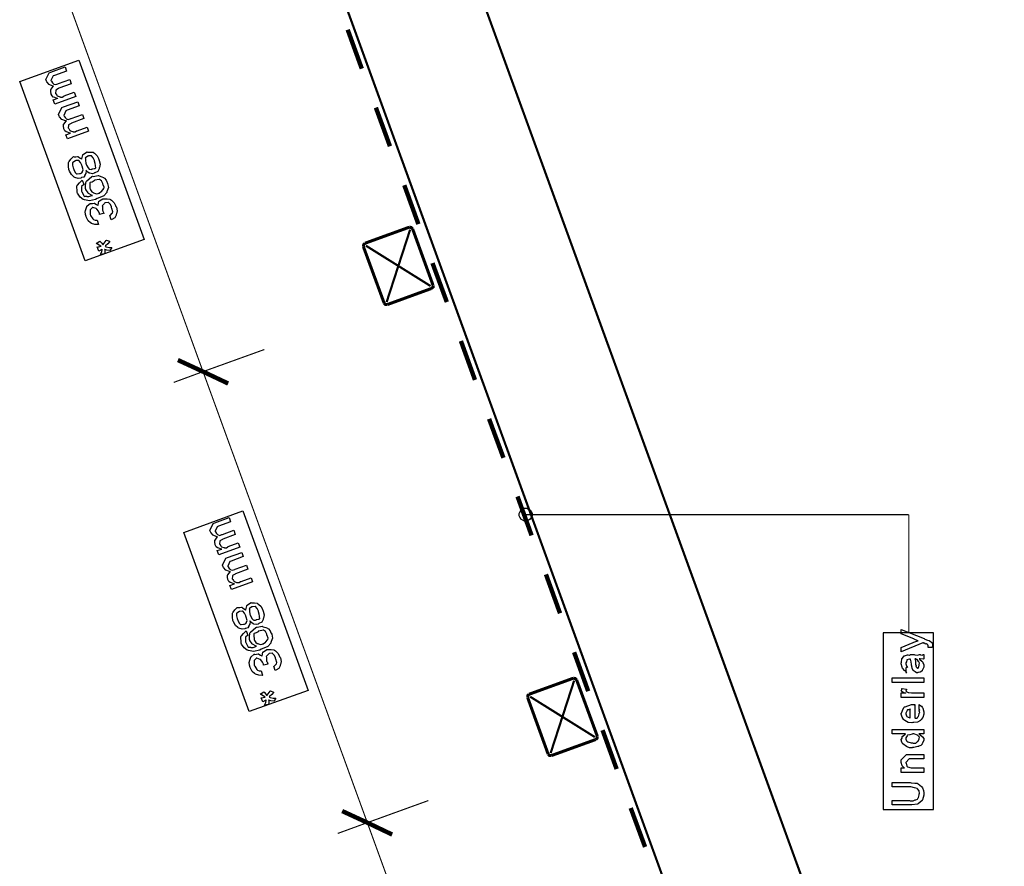
# Model space of a CAD drawing. Extents: x 0.3 to 8, y 0.3 to 11.5.
# Drawn here: x 3.5 to 6.5, y 3 to 5.5 of the extents above; entities that cross this region are included whole.
import ezdxf

# ---------------------------------------------------------------- set-up
doc = ezdxf.new("R2010")
doc.units = 0
doc.header["$MEASUREMENT"] = 0

msp = doc.modelspace()

# ---------------------------------------------------------------- linework, layer by layer
at = {"color": 0}
for points, const_width in [([(6.46167, 1.2532), (4.38169, 6.96739)], 0.006667), ([(4.31919, 5.98822), (6.09165, 1.11822)], 0.006667), ([(3.51917, 5.89822), (4.04668, 4.44906)], 0.003333), ([(4.48331, 5.48068), (4.52585, 5.36322)], 0.013333), ([(4.56832, 5.24571), (4.61086, 5.12901)], 0.013333), ([(4.65415, 5.01156), (4.69668, 4.89404)], 0.013333), ([(4.66918, 4.88488), (4.53582, 4.83653)], 0.009167), ([(4.60082, 4.65901), (4.67168, 4.87739)], 0.006667), ([(4.67917, 4.87989), (4.67499, 4.88406), (4.66918, 4.88488)], 0.009167), ([(4.74085, 4.70985), (4.67917, 4.87989)], 0.009167), ([(4.53582, 4.83653), (4.53165, 4.83236), (4.53083, 4.82568)], 0.009167), ([(4.53083, 4.82568), (4.59333, 4.65571)], 0.009167), ([(4.53832, 4.82904), (4.73331, 4.70736)], 0.006667), ([(4.73917, 4.77653), (4.78251, 4.65901)], 0.013333), ([(4.60332, 4.65153), (4.73586, 4.69987)], 0.009167), ([(4.73586, 4.69987), (4.74085, 4.70404), (4.74085, 4.70985)], 0.009167), ([(4.59333, 4.65571), (4.59751, 4.65153), (4.60332, 4.65153)], 0.009167), ([(4.825, 4.54156), (4.86747, 4.42404)], 0.013333), ([(4.04668, 4.44906), (4.23168, 4.51574)], 0.003333), ([(4.04668, 4.44906), (3.97083, 4.48406)], 0.013333), ([(4.04668, 4.44906), (3.95835, 4.41656)], 0.003333), ([(4.04668, 4.44906), (4.12253, 4.41319)], 0.013333), ([(4.04668, 4.44906), (4.5425, 3.08822)], 0.003333), ([(4.91001, 4.30653), (4.95336, 4.18901)], 0.013333), ([(4.99583, 4.07238), (5.03832, 3.95486)], 0.013333), ([(5.02085, 4.01736), (6.17667, 4.01736)], 0.003333), ([(6.17667, 4.01736), (6.17667, 3.66157)], 0.003333), ([(5.08167, 3.83735), (5.12415, 3.71989)], 0.013333), ([(5.16668, 3.60238), (5.20917, 3.48486)], 0.013333), ([(5.16419, 3.52403), (5.03083, 3.47569)], 0.009167), ([(5.09583, 3.29824), (5.16668, 3.51654)], 0.006667), ([(5.17417, 3.51904), (5.17, 3.52322), (5.16419, 3.52403)], 0.009167), ([(5.23667, 3.34907), (5.17417, 3.51904)], 0.009167), ([(5.03083, 3.47569), (5.02665, 3.47151), (5.02665, 3.4649)], 0.009167), ([(5.02665, 3.4649), (5.08835, 3.29486)], 0.009167), ([(5.03414, 3.46821), (5.22918, 3.34651)], 0.006667), ([(5.25251, 3.36735), (5.295, 3.24989)], 0.013333), ([(5.09832, 3.29069), (5.23168, 3.33903)], 0.009167), ([(5.23168, 3.33903), (5.23586, 3.34321), (5.23667, 3.34907)], 0.009167), ([(5.08835, 3.29486), (5.09251, 3.29069), (5.09832, 3.29069)], 0.009167), ([(4.5425, 3.08822), (4.72669, 3.15489)], 0.003333), ([(4.5425, 3.08822), (4.46665, 3.12321)], 0.013333), ([(5.33747, 3.13238), (5.38082, 3.01486)], 0.013333), ([(4.5425, 3.08822), (4.61747, 3.05236)], 0.013333), ([(4.5425, 3.08822), (4.45336, 3.05572)], 0.003333), ([(4.5425, 3.08822), (5.06919, 1.63986)], 0.003333)]:
    msp.add_lwpolyline(points, dxfattribs=dict(at, const_width=const_width))
at = {"color": 7}
for points in [[(3.69083, 4.78321), (3.49335, 5.32406), (3.67168, 5.38906), (3.86915, 4.84739)], [(4.18583, 3.42324), (3.98835, 3.96403), (4.16668, 4.02903), (4.36417, 3.48736)], [(6.09919, 3.12819), (6.25083, 3.12819), (6.25083, 3.66069), (6.09919, 3.66069), (6.09919, 3.12819)]]:
    msp.add_lwpolyline(points, close=True, dxfattribs=at)
at = {"color": 0}
for points in [[(3.66289, 5.27951), (3.59931, 5.25629), (3.59453, 5.26888), (3.60819, 5.27387), (3.60728, 5.27339), (3.59626, 5.27746), (3.59539, 5.278), (3.59485, 5.27767), (3.59111, 5.28071), (3.58813, 5.28668), (3.58781, 5.28776), (3.58818, 5.28831), (3.58764, 5.29346), (3.58699, 5.29937), (3.58736, 5.30035), (3.58861, 5.30083), (3.59475, 5.30963), (3.59583, 5.31033), (3.59311, 5.3106), (3.5821, 5.31511), (3.57489, 5.32324), (3.57413, 5.32531), (3.57239, 5.33008), (3.58194, 5.35092), (3.58758, 5.35286), (3.63033, 5.36849), (3.63489, 5.3559), (3.59822, 5.34267), (3.5941, 5.34115), (3.58781, 5.32726), (3.58801, 5.32661), (3.58915, 5.32519), (3.59231, 5.32058), (3.59485, 5.31793), (3.59583, 5.31749), (3.59686, 5.31629), (3.60256, 5.315), (3.60885, 5.31739), (3.61037, 5.31793), (3.64422, 5.33029), (3.649, 5.31771), (3.61124, 5.30404), (3.61021, 5.30285), (3.60272, 5.29856), (3.60233, 5.29796), (3.60267, 5.29704), (3.60153, 5.28939), (3.6019, 5.28842), (3.60278, 5.28728), (3.60517, 5.28353), (3.60635, 5.28168), (3.6069, 5.28125), (3.60788, 5.28071), (3.61433, 5.27821), (3.61514, 5.27821), (3.6165, 5.2774), (3.62203, 5.27746), (3.62658, 5.28054), (3.62794, 5.28103), (3.65811, 5.2921), (3.66289, 5.27951)], [(3.70129, 5.17449), (3.63771, 5.15126), (3.63294, 5.16385), (3.64661, 5.16883), (3.64569, 5.16835), (3.63468, 5.17242), (3.63381, 5.17296), (3.63326, 5.17264), (3.62951, 5.17567), (3.62654, 5.18164), (3.62621, 5.18272), (3.6266, 5.18326), (3.62604, 5.18842), (3.6254, 5.19433), (3.62578, 5.19532), (3.62703, 5.19581), (3.63315, 5.20458), (3.63424, 5.20529), (3.63153, 5.20557), (3.62051, 5.21007), (3.61329, 5.21821), (3.61254, 5.22026), (3.61081, 5.22504), (3.62035, 5.24588), (3.626, 5.24783), (3.66875, 5.26346), (3.67331, 5.25087), (3.63663, 5.23763), (3.6325, 5.23611), (3.62621, 5.22222), (3.62643, 5.22157), (3.62757, 5.22017), (3.63071, 5.21556), (3.63326, 5.21289), (3.63424, 5.21246), (3.63528, 5.21126), (3.64097, 5.20996), (3.64726, 5.21235), (3.64878, 5.21289), (3.68264, 5.22526), (3.6874, 5.21268), (3.64965, 5.199), (3.64861, 5.19781), (3.64113, 5.19353), (3.64075, 5.19293), (3.64107, 5.192), (3.63993, 5.18435), (3.64032, 5.18338), (3.64118, 5.18224), (3.64357, 5.1785), (3.64476, 5.17665), (3.64531, 5.17621), (3.64628, 5.17567), (3.65274, 5.17318), (3.65356, 5.17318), (3.65492, 5.17236), (3.66044, 5.17242), (3.665, 5.17551), (3.66636, 5.176), (3.69653, 5.18707), (3.70129, 5.17449)], [(3.69283, 5.05681), (3.69349, 5.05453), (3.69321, 5.04693), (3.69012, 5.04313), (3.68958, 5.04226), (3.68985, 5.04085), (3.6866, 5.03581), (3.68008, 5.03444), (3.67894, 5.03401), (3.67792, 5.03299), (3.6695, 5.03207), (3.65979, 5.03515), (3.65811, 5.03618), (3.65654, 5.03662), (3.64938, 5.04351), (3.64357, 5.05419), (3.64271, 5.05658), (3.64211, 5.05789), (3.64026, 5.06863), (3.64092, 5.08051), (3.64162, 5.08242), (3.64265, 5.08339), (3.64775, 5.0906), (3.65437, 5.09717), (3.65615, 5.09782), (3.65757, 5.09717), (3.66315, 5.09754), (3.6681, 5.09858), (3.66918, 5.09825), (3.67058, 5.09685), (3.67585, 5.09353), (3.67997, 5.09088), (3.6809, 5.08979), (3.68139, 5.09076), (3.68372, 5.10271), (3.68437, 5.10368), (3.68529, 5.10428), (3.69457, 5.11171), (3.69587, 5.11214), (3.69804, 5.11165), (3.70683, 5.11171), (3.71475, 5.11074), (3.71649, 5.10975), (3.71925, 5.10786), (3.72707, 5.10026), (3.73103, 5.09174), (3.7319, 5.08936), (3.73368, 5.08658), (3.73624, 5.07519), (3.73385, 5.06543), (3.73319, 5.06353), (3.73336, 5.06114), (3.72886, 5.05339), (3.72039, 5.04915), (3.71865, 5.04856), (3.71828, 5.04764), (3.71264, 5.04633), (3.70542, 5.04753), (3.70433, 5.0479), (3.70308, 5.0479), (3.6994, 5.05067), (3.6936, 5.05567), (3.69283, 5.05681)], [(3.67482, 5.04704), (3.67644, 5.04704), (3.68139, 5.04899), (3.68279, 5.05203), (3.68329, 5.05268), (3.68333, 5.05268), (3.68458, 5.05789), (3.68156, 5.06863), (3.68068, 5.07113), (3.68042, 5.07238), (3.67656, 5.08051), (3.67183, 5.08637), (3.67114, 5.08653), (3.67064, 5.08653), (3.66246, 5.08578), (3.66158, 5.08544), (3.66169, 5.08507), (3.65361, 5.0804), (3.65312, 5.07981), (3.65318, 5.07844), (3.65307, 5.07232), (3.65458, 5.06396), (3.65551, 5.06158), (3.65675, 5.05881), (3.6611, 5.04992), (3.66451, 5.04628), (3.66528, 5.04617), (3.66674, 5.04574), (3.67396, 5.04671), (3.67482, 5.04704)], [(3.71324, 5.06093), (3.71394, 5.06082), (3.71844, 5.06222), (3.71996, 5.06222), (3.72067, 5.06201), (3.72343, 5.06386), (3.72235, 5.0695), (3.72213, 5.0709), (3.72251, 5.07124), (3.72164, 5.07704), (3.71936, 5.08393), (3.7191, 5.08479), (3.71904, 5.0861), (3.71524, 5.09435), (3.71003, 5.10026), (3.70933, 5.10042), (3.70911, 5.10042), (3.70065, 5.09967), (3.69978, 5.09933), (3.69896, 5.09896), (3.69175, 5.09407), (3.69132, 5.09347), (3.69169, 5.09218), (3.69181, 5.08599), (3.69283, 5.07764), (3.69371, 5.07525), (3.69522, 5.07249), (3.69972, 5.06358), (3.70271, 5.05994), (3.70347, 5.05985), (3.70493, 5.05951), (3.7096, 5.05935), (3.71231, 5.0606), (3.71324, 5.06093)], [(3.68231, 5.02701), (3.68708, 5.01443), (3.68719, 5.01378), (3.68019, 5.00765), (3.67992, 5.00706), (3.67997, 5.00543), (3.67971, 4.99479), (3.68014, 4.9936), (3.6809, 4.99208), (3.6866, 4.9796), (3.68751, 4.97797), (3.68854, 4.97781), (3.69181, 4.97808), (3.69397, 4.97814), (3.69468, 4.97797), (3.69593, 4.97721), (3.70249, 4.97715), (3.7109, 4.98003), (3.71313, 4.98079), (3.71182, 4.98042), (3.70097, 4.98665), (3.7001, 4.98753), (3.70032, 4.98828), (3.69289, 4.9981), (3.69251, 4.99924), (3.6924, 5.00011), (3.69169, 5.00906), (3.69306, 5.02013), (3.69403, 5.02203), (3.69539, 5.02328), (3.71101, 5.03743), (3.71335, 5.03831), (3.71481, 5.03797), (3.72983, 5.04064), (3.73135, 5.04047), (3.73364, 5.03933), (3.74112, 5.03689), (3.74606, 5.03504), (3.74719, 5.03418), (3.74893, 5.03276), (3.75387, 5.02718), (3.75642, 5.02149), (3.75696, 5.02007), (3.75886, 5.01714), (3.76092, 5.00504), (3.75696, 4.99447), (3.75588, 4.99229), (3.75588, 4.98969), (3.74703, 4.97993), (3.73054, 4.9726), (3.72679, 4.97125), (3.72262, 4.96869), (3.70396, 4.9644), (3.68854, 4.96733), (3.686, 4.96843), (3.68492, 4.96853), (3.67629, 4.97537), (3.66788, 4.98708), (3.6669, 4.98969), (3.66663, 4.99132), (3.66619, 5.0095), (3.6669, 5.01118), (3.66799, 5.01199), (3.67347, 5.01888), (3.68042, 5.02604), (3.68231, 5.02701)], [(3.73179, 4.98753), (3.73342, 4.98774), (3.74025, 4.99306), (3.7409, 4.99382), (3.74156, 4.99392), (3.74639, 5.00011), (3.74676, 5.00054), (3.74747, 5.00082), (3.74822, 5.00526), (3.74524, 5.01253), (3.7446, 5.01443), (3.7446, 5.01676), (3.74053, 5.02501), (3.7345, 5.02869), (3.73353, 5.02875), (3.73314, 5.02875), (3.71985, 5.02647), (3.71833, 5.02593), (3.71763, 5.02442), (3.71193, 5.02106), (3.70618, 5.01942), (3.70553, 5.01878), (3.70547, 5.01774), (3.70456, 5.01161), (3.70553, 5.00271), (3.7064, 5.00032), (3.70738, 4.99804), (3.71133, 4.9916), (3.7154, 4.98904), (3.7166, 4.98839), (3.71865, 4.98757), (3.72522, 4.986), (3.73038, 4.98699), (3.73179, 4.98753)], [(3.7696, 4.90728), (3.76504, 4.92008), (3.76618, 4.92051), (3.77286, 4.92681), (3.77329, 4.92725), (3.77329, 4.92725), (3.77481, 4.93137), (3.7715, 4.94125), (3.77069, 4.94353), (3.77069, 4.94586), (3.76694, 4.95301), (3.76168, 4.95893), (3.76092, 4.95915), (3.76065, 4.95925), (3.75104, 4.95839), (3.75007, 4.95806), (3.74947, 4.95665), (3.74589, 4.95318), (3.74296, 4.95047), (3.74269, 4.94938), (3.74324, 4.94781), (3.74324, 4.93593), (3.74378, 4.93463), (3.74475, 4.93371), (3.74757, 4.92757), (3.74812, 4.92681), (3.73467, 4.92356), (3.73467, 4.92356), (3.73407, 4.92535), (3.73401, 4.92551), (3.7339, 4.92626), (3.73086, 4.93272), (3.72604, 4.93967), (3.72511, 4.94071), (3.72414, 4.94086), (3.71361, 4.94476), (3.71253, 4.94439), (3.71269, 4.94407), (3.70581, 4.93701), (3.70558, 4.93593), (3.70581, 4.9344), (3.70618, 4.9229), (3.70667, 4.9216), (3.70754, 4.91986), (3.71383, 4.91032), (3.71469, 4.90967), (3.71628, 4.90853), (3.72158, 4.90587), (3.72565, 4.90608), (3.72685, 4.90619), (3.7314, 4.89339), (3.72989, 4.89268), (3.72018, 4.89285), (3.71025, 4.89649), (3.70862, 4.89751), (3.70721, 4.89779), (3.70038, 4.90419), (3.69485, 4.91422), (3.69408, 4.91639), (3.69381, 4.91667), (3.69224, 4.92333), (3.69137, 4.93229), (3.69147, 4.93375), (3.69207, 4.93494), (3.69549, 4.94732), (3.69625, 4.94829), (3.69707, 4.94894), (3.70558, 4.95611), (3.70667, 4.95654), (3.70808, 4.95589), (3.7134, 4.95632), (3.71779, 4.95763), (3.71882, 4.95742), (3.72024, 4.95617), (3.72544, 4.9535), (3.72903, 4.95176), (3.72989, 4.9509), (3.73054, 4.95176), (3.7326, 4.963), (3.73336, 4.96371), (3.73456, 4.96392), (3.74454, 4.97032), (3.74594, 4.97086), (3.74833, 4.97043), (3.75761, 4.97054), (3.76581, 4.96935), (3.76765, 4.96826), (3.77058, 4.96631), (3.77878, 4.9585), (3.78285, 4.94982), (3.78371, 4.94743), (3.78544, 4.94504), (3.78772, 4.93468), (3.78522, 4.9254), (3.78458, 4.92356), (3.78474, 4.92117), (3.78007, 4.91319), (3.77139, 4.90815), (3.7696, 4.90728)], [(3.74942, 4.80458), (3.73597, 4.80219), (3.73749, 4.80311), (3.74128, 4.81044), (3.74215, 4.8176), (3.74226, 4.81847), (3.74107, 4.81765), (3.73254, 4.81278), (3.73206, 4.81261), (3.72729, 4.82519), (3.72815, 4.82487), (3.73781, 4.82726), (3.739, 4.82736), (3.73857, 4.82747), (3.73347, 4.831), (3.7256, 4.83544), (3.72382, 4.83604), (3.73553, 4.84278), (3.73694, 4.84115), (3.74128, 4.83632), (3.74367, 4.83322), (3.74421, 4.83236), (3.74568, 4.83306), (3.75425, 4.84446), (3.75571, 4.84603), (3.76439, 4.84233), (3.76401, 4.8406), (3.75935, 4.83453), (3.75268, 4.82844), (3.75138, 4.82671), (3.75397, 4.82563), (3.76364, 4.82374), (3.77019, 4.82379), (3.77133, 4.82368), (3.76678, 4.81543), (3.76493, 4.81478), (3.75647, 4.81554), (3.75018, 4.81771), (3.74942, 4.81782), (3.74996, 4.81581), (3.7504, 4.80957), (3.74942, 4.80567), (3.74942, 4.80458)], [(5.01999, 4.03738), (5.02346, 4.03738), (5.03403, 4.03142), (5.04, 4.02083), (5.04, 4.01736), (5.04, 4.01394), (5.03403, 4.00369), (5.02346, 3.99821), (5.01999, 3.99821), (5.01657, 3.99821), (5.00631, 4.00369), (5.00083, 4.01394), (5.00083, 4.01736), (5.00083, 4.02083), (5.00631, 4.03142), (5.01657, 4.03738), (5.01999, 4.03738)], [(4.15789, 3.91954), (4.09431, 3.89632), (4.08954, 3.9089), (4.10321, 3.9139), (4.10229, 3.91342), (4.09128, 3.91749), (4.0904, 3.91803), (4.08986, 3.91769), (4.08611, 3.92074), (4.08314, 3.92671), (4.08281, 3.92779), (4.08318, 3.92833), (4.08264, 3.93349), (4.082, 3.9394), (4.08238, 3.94038), (4.08362, 3.94086), (4.08975, 3.94965), (4.09083, 3.95036), (4.08813, 3.95063), (4.07711, 3.95514), (4.06989, 3.96326), (4.06914, 3.96533), (4.0674, 3.97011), (4.07694, 3.99094), (4.0826, 3.99289), (4.12535, 4.00851), (4.1299, 3.99593), (4.09322, 3.98269), (4.0891, 3.98118), (4.08281, 3.96729), (4.08303, 3.96664), (4.08417, 3.96522), (4.08731, 3.96061), (4.08986, 3.95796), (4.09083, 3.95751), (4.09187, 3.95632), (4.09757, 3.95503), (4.10386, 3.95742), (4.10538, 3.95796), (4.13924, 3.97032), (4.144, 3.95774), (4.10625, 3.94407), (4.10521, 3.94287), (4.09772, 3.93858), (4.09735, 3.93799), (4.09767, 3.93707), (4.09653, 3.92942), (4.09692, 3.92844), (4.09778, 3.92731), (4.10017, 3.92356), (4.10136, 3.92171), (4.1019, 3.92128), (4.10288, 3.92074), (4.10933, 3.91824), (4.11015, 3.91824), (4.11151, 3.91743), (4.11704, 3.91749), (4.1216, 3.92057), (4.12296, 3.92106), (4.15312, 3.93213), (4.15789, 3.91954)], [(4.19625, 3.81446), (4.13267, 3.79124), (4.12789, 3.80382), (4.14157, 3.80881), (4.14064, 3.80832), (4.12963, 3.81239), (4.12876, 3.81293), (4.12822, 3.81261), (4.12447, 3.81565), (4.12149, 3.82161), (4.12117, 3.82269), (4.12154, 3.82324), (4.121, 3.8284), (4.12035, 3.83431), (4.12074, 3.83529), (4.12197, 3.83578), (4.12811, 3.84457), (4.12919, 3.84526), (4.12649, 3.84554), (4.11547, 3.85004), (4.10825, 3.85818), (4.1075, 3.86025), (4.10576, 3.86501), (4.11531, 3.88585), (4.12094, 3.88781), (4.16369, 3.90343), (4.16826, 3.89085), (4.13158, 3.87761), (4.12746, 3.87608), (4.12117, 3.86219), (4.12139, 3.86154), (4.12253, 3.86014), (4.12567, 3.85553), (4.12822, 3.85286), (4.12919, 3.85243), (4.13022, 3.85124), (4.13592, 3.84993), (4.14222, 3.85232), (4.14374, 3.85286), (4.17758, 3.86524), (4.18236, 3.85265), (4.1446, 3.83897), (4.14357, 3.83778), (4.13608, 3.8335), (4.13571, 3.8329), (4.13603, 3.83197), (4.13489, 3.82433), (4.13528, 3.82335), (4.13614, 3.82221), (4.13853, 3.81847), (4.13972, 3.81662), (4.14026, 3.81619), (4.14124, 3.81565), (4.14769, 3.81315), (4.14851, 3.81315), (4.14986, 3.81233), (4.1554, 3.81239), (4.15996, 3.81549), (4.16132, 3.81597), (4.19147, 3.82704), (4.19625, 3.81446)], [(4.18779, 3.69678), (4.18844, 3.6945), (4.18817, 3.6869), (4.18507, 3.68311), (4.18453, 3.68224), (4.18481, 3.68083), (4.18156, 3.67578), (4.17504, 3.67443), (4.1739, 3.67399), (4.17287, 3.67296), (4.16446, 3.67204), (4.15475, 3.67513), (4.15307, 3.67617), (4.15149, 3.6766), (4.14433, 3.68349), (4.13853, 3.69417), (4.13765, 3.69656), (4.13706, 3.69786), (4.13522, 3.70861), (4.13587, 3.72049), (4.13657, 3.72239), (4.1376, 3.72336), (4.14271, 3.73058), (4.14932, 3.73714), (4.15111, 3.73779), (4.15253, 3.73714), (4.15811, 3.73753), (4.16306, 3.73856), (4.16414, 3.73822), (4.16554, 3.73682), (4.17081, 3.73351), (4.17493, 3.73085), (4.17585, 3.72976), (4.17635, 3.73074), (4.17868, 3.74268), (4.17932, 3.74365), (4.18025, 3.74425), (4.18953, 3.75168), (4.19083, 3.75211), (4.193, 3.75163), (4.20179, 3.75168), (4.20971, 3.75071), (4.21144, 3.74972), (4.21421, 3.74783), (4.22203, 3.74024), (4.22599, 3.73172), (4.22685, 3.72933), (4.22864, 3.72656), (4.23119, 3.71517), (4.22881, 3.7054), (4.22815, 3.7035), (4.22832, 3.70111), (4.22382, 3.69336), (4.21535, 3.68913), (4.21361, 3.68853), (4.21324, 3.68761), (4.2076, 3.68631), (4.20038, 3.6875), (4.19929, 3.68788), (4.19804, 3.68788), (4.19435, 3.69065), (4.18854, 3.69564), (4.18779, 3.69678)], [(4.16978, 3.68701), (4.1714, 3.68701), (4.17635, 3.68896), (4.17775, 3.692), (4.17824, 3.69265), (4.17829, 3.69265), (4.17954, 3.69786), (4.1765, 3.70861), (4.17564, 3.7111), (4.17536, 3.71235), (4.17151, 3.72049), (4.16679, 3.72635), (4.16608, 3.72651), (4.1656, 3.72651), (4.1574, 3.72575), (4.15654, 3.72542), (4.15665, 3.72504), (4.14857, 3.72038), (4.14807, 3.71978), (4.14813, 3.71843), (4.14803, 3.71229), (4.14954, 3.70394), (4.15046, 3.70156), (4.15171, 3.69878), (4.15606, 3.68989), (4.15947, 3.68625), (4.16022, 3.68614), (4.16169, 3.68571), (4.1689, 3.68668), (4.16978, 3.68701)], [(4.20819, 3.7009), (4.20889, 3.70079), (4.2134, 3.70221), (4.21492, 3.70221), (4.21562, 3.70199), (4.21839, 3.70383), (4.21731, 3.70947), (4.21708, 3.71089), (4.21747, 3.71121), (4.2166, 3.71701), (4.21432, 3.7239), (4.21404, 3.72478), (4.214, 3.72607), (4.21019, 3.73432), (4.20499, 3.74024), (4.20428, 3.7404), (4.20407, 3.7404), (4.1956, 3.73964), (4.19474, 3.73931), (4.19392, 3.73893), (4.18671, 3.73406), (4.18626, 3.73346), (4.18665, 3.73215), (4.18676, 3.72597), (4.18779, 3.71761), (4.18865, 3.71522), (4.19018, 3.71246), (4.19468, 3.70356), (4.19767, 3.69993), (4.19842, 3.69982), (4.19989, 3.69949), (4.20456, 3.69933), (4.20726, 3.70057), (4.20819, 3.7009)], [(4.17732, 3.66699), (4.1821, 3.6544), (4.18219, 3.65375), (4.17521, 3.64762), (4.17493, 3.64703), (4.17499, 3.6454), (4.17471, 3.63476), (4.17515, 3.63357), (4.1759, 3.63206), (4.1816, 3.61957), (4.18253, 3.61794), (4.18356, 3.61778), (4.18681, 3.61806), (4.18899, 3.61811), (4.18968, 3.61794), (4.19093, 3.61719), (4.1975, 3.61714), (4.2059, 3.62001), (4.20814, 3.62076), (4.20683, 3.62039), (4.19599, 3.62663), (4.19511, 3.6275), (4.19533, 3.62825), (4.1879, 3.63807), (4.18751, 3.63921), (4.1874, 3.64008), (4.18671, 3.64903), (4.18806, 3.6601), (4.18904, 3.662), (4.19039, 3.66325), (4.20601, 3.6774), (4.20835, 3.67828), (4.20982, 3.67796), (4.22485, 3.68061), (4.22636, 3.68044), (4.22864, 3.67931), (4.23613, 3.67686), (4.24107, 3.67503), (4.24221, 3.67415), (4.24394, 3.67275), (4.24888, 3.66715), (4.25143, 3.66146), (4.25197, 3.66004), (4.25387, 3.65712), (4.25593, 3.64501), (4.25197, 3.63444), (4.25089, 3.63226), (4.25089, 3.62967), (4.24204, 3.6199), (4.22556, 3.61257), (4.22181, 3.61122), (4.21763, 3.60867), (4.19896, 3.60439), (4.18356, 3.60732), (4.18101, 3.6084), (4.17992, 3.60851), (4.17129, 3.61535), (4.16289, 3.62706), (4.16192, 3.62967), (4.16164, 3.63129), (4.16121, 3.64947), (4.16192, 3.65115), (4.163, 3.65196), (4.16847, 3.65886), (4.17542, 3.66601), (4.17732, 3.66699)], [(4.22679, 3.6275), (4.22843, 3.62771), (4.23526, 3.63303), (4.23592, 3.63379), (4.23657, 3.6339), (4.24139, 3.64008), (4.24178, 3.64051), (4.24247, 3.64079), (4.24324, 3.64524), (4.24025, 3.6525), (4.2396, 3.6544), (4.2396, 3.65674), (4.23553, 3.66499), (4.22951, 3.66868), (4.22853, 3.66872), (4.22815, 3.66872), (4.21486, 3.66644), (4.21335, 3.6659), (4.21264, 3.66439), (4.20694, 3.66103), (4.20119, 3.6594), (4.20054, 3.65875), (4.20049, 3.65771), (4.19956, 3.65158), (4.20054, 3.64268), (4.2014, 3.64031), (4.20239, 3.63803), (4.20635, 3.63157), (4.21042, 3.62901), (4.21161, 3.62836), (4.21367, 3.62756), (4.22024, 3.62597), (4.22539, 3.62696), (4.22679, 3.6275)], [(6.24703, 3.61681), (6.23424, 3.61681), (6.23424, 3.61681), (6.23499, 3.61735), (6.2351, 3.62017), (6.2351, 3.62115), (6.2351, 3.62125), (6.23401, 3.62483), (6.23379, 3.62506), (6.23379, 3.62506), (6.23086, 3.62728), (6.23054, 3.62744), (6.23054, 3.62744), (6.22821, 3.62706), (6.22338, 3.6295), (6.22229, 3.62983), (6.22246, 3.62956), (6.22267, 3.62847), (6.21975, 3.63037), (6.21947, 3.63049), (6.15393, 3.60335), (6.15393, 3.61681), (6.19039, 3.632), (6.19181, 3.63238), (6.20363, 3.63678), (6.20493, 3.63721), (6.20428, 3.63699), (6.19338, 3.64187), (6.19213, 3.64242), (6.15393, 3.65761), (6.15393, 3.67106), (6.22272, 3.6435), (6.22528, 3.64204), (6.23364, 3.63878), (6.23721, 3.63818), (6.23792, 3.63786), (6.23949, 3.63699), (6.24421, 3.634), (6.24574, 3.63211), (6.24617, 3.63157), (6.24687, 3.63097), (6.24876, 3.62538), (6.24876, 3.62354), (6.24882, 3.6225), (6.24731, 3.6174), (6.24703, 3.61681)], [(4.26461, 3.54731), (4.26006, 3.56011), (4.26119, 3.56054), (4.26786, 3.56685), (4.26831, 3.56728), (4.26831, 3.56728), (4.26982, 3.5714), (4.26651, 3.58128), (4.26569, 3.58356), (4.26569, 3.58589), (4.26196, 3.59304), (4.25669, 3.59896), (4.25593, 3.59918), (4.25565, 3.59928), (4.24606, 3.59842), (4.24508, 3.5981), (4.24449, 3.59668), (4.2409, 3.59321), (4.23797, 3.5905), (4.23771, 3.58942), (4.23825, 3.58783), (4.23825, 3.57596), (4.23879, 3.57465), (4.23976, 3.57374), (4.24258, 3.5676), (4.24313, 3.56685), (4.22967, 3.56358), (4.22967, 3.56358), (4.22907, 3.56538), (4.22903, 3.56554), (4.22892, 3.56629), (4.22588, 3.57275), (4.22104, 3.57969), (4.22013, 3.58074), (4.21915, 3.58089), (4.20862, 3.58479), (4.20754, 3.58442), (4.20769, 3.5841), (4.20081, 3.57704), (4.2006, 3.57596), (4.20081, 3.57443), (4.20119, 3.56293), (4.20168, 3.56164), (4.20254, 3.5599), (4.20883, 3.55035), (4.20971, 3.54969), (4.21128, 3.54856), (4.2166, 3.5459), (4.22067, 3.54611), (4.22186, 3.54622), (4.22642, 3.53342), (4.2249, 3.53271), (4.21518, 3.53288), (4.20526, 3.53651), (4.20363, 3.53754), (4.20222, 3.53782), (4.19539, 3.54422), (4.18985, 3.55425), (4.1891, 3.55643), (4.18882, 3.55669), (4.18725, 3.56337), (4.18638, 3.57232), (4.18649, 3.57379), (4.18708, 3.57497), (4.1905, 3.58735), (4.19126, 3.58832), (4.19207, 3.58897), (4.2006, 3.59614), (4.20168, 3.59657), (4.20308, 3.59592), (4.2084, 3.59636), (4.21281, 3.59765), (4.21383, 3.59744), (4.21524, 3.59619), (4.22044, 3.59353), (4.22403, 3.59179), (4.2249, 3.59093), (4.22554, 3.59179), (4.22761, 3.60303), (4.22837, 3.60374), (4.22957, 3.60394), (4.23954, 3.61035), (4.24096, 3.61089), (4.24335, 3.61046), (4.25262, 3.61057), (4.26082, 3.60938), (4.26265, 3.60829), (4.26558, 3.60633), (4.27378, 3.59853), (4.27785, 3.58985), (4.27872, 3.58746), (4.28046, 3.58507), (4.28274, 3.57471), (4.28024, 3.56543), (4.27958, 3.56358), (4.27975, 3.56119), (4.27508, 3.55322), (4.2664, 3.54818), (4.26461, 3.54731)], [(6.20819, 3.58214), (6.21019, 3.58062), (6.21617, 3.57596), (6.21806, 3.57346), (6.21861, 3.5726), (6.21936, 3.57146), (6.22164, 3.56396), (6.22164, 3.56153), (6.22164, 3.55778), (6.21746, 3.54742), (6.21665, 3.54656), (6.21622, 3.54525), (6.21156, 3.54199), (6.20575, 3.54135), (6.20385, 3.54135), (6.20363, 3.54075), (6.2001, 3.5401), (6.19625, 3.54297), (6.1956, 3.54329), (6.1956, 3.54329), (6.18985, 3.54775), (6.18953, 3.54829), (6.18953, 3.54829), (6.18626, 3.55496), (6.18606, 3.55567), (6.1866, 3.5561), (6.18464, 3.56353), (6.18453, 3.56456), (6.18503, 3.56575), (6.18404, 3.57368), (6.18139, 3.58117), (6.18106, 3.58214), (6.18122, 3.58187), (6.18106, 3.58051), (6.17926, 3.58214), (6.17868, 3.58214), (6.17781, 3.58106), (6.17103, 3.57997), (6.17064, 3.57954), (6.17086, 3.57824), (6.16935, 3.57389), (6.16739, 3.57032), (6.16739, 3.56912), (6.16821, 3.56739), (6.16972, 3.56174), (6.17004, 3.5599), (6.17043, 3.55957), (6.17114, 3.55908), (6.17238, 3.55637), (6.16836, 3.55524), (6.16739, 3.55501), (6.16739, 3.54135), (6.16804, 3.54101), (6.17075, 3.54161), (6.16685, 3.54574), (6.16587, 3.54633), (6.16489, 3.5465), (6.15746, 3.55485), (6.15697, 3.55588), (6.15719, 3.55692), (6.15393, 3.56717), (6.15393, 3.57064), (6.15492, 3.57189), (6.15611, 3.58322), (6.15654, 3.5841), (6.15774, 3.5849), (6.16256, 3.59125), (6.16326, 3.59169), (6.16419, 3.59136), (6.17243, 3.59478), (6.17347, 3.59494), (6.17439, 3.59424), (6.17851, 3.59397), (6.18156, 3.5956), (6.18258, 3.5956), (6.19343, 3.5956), (6.19533, 3.59457), (6.20342, 3.59403), (6.20878, 3.5956), (6.21057, 3.5956), (6.2121, 3.59478), (6.21763, 3.59403), (6.22061, 3.5956), (6.22164, 3.5956), (6.22164, 3.58214), (6.22067, 3.58106), (6.21128, 3.58214), (6.20819, 3.58214)], [(6.19451, 3.58214), (6.19565, 3.58046), (6.19739, 3.57433), (6.19653, 3.56901), (6.19668, 3.56739), (6.19744, 3.56597), (6.19869, 3.56125), (6.19788, 3.56006), (6.19799, 3.55979), (6.19858, 3.55931), (6.2, 3.55729), (6.19983, 3.55643), (6.19994, 3.55632), (6.2006, 3.5561), (6.20206, 3.55501), (6.20254, 3.55501), (6.20293, 3.55447), (6.20542, 3.55399), (6.20635, 3.55718), (6.20667, 3.55761), (6.207, 3.55789), (6.20819, 3.56369), (6.20819, 3.56565), (6.20846, 3.56565), (6.20938, 3.56912), (6.20656, 3.57389), (6.20624, 3.57454), (6.20596, 3.57482), (6.20206, 3.58029), (6.20168, 3.58062), (6.20168, 3.58062), (6.20026, 3.58035), (6.19739, 3.58214), (6.19647, 3.58214), (6.19451, 3.58214)], [(6.22164, 3.51124), (6.12681, 3.51124), (6.12681, 3.5249), (6.22164, 3.5249), (6.22164, 3.51124)], [(4.24443, 3.44461), (4.23097, 3.44222), (4.2325, 3.44314), (4.23629, 3.45047), (4.23715, 3.45763), (4.23726, 3.4585), (4.23607, 3.45768), (4.22756, 3.45281), (4.22707, 3.45264), (4.22229, 3.46522), (4.22317, 3.4649), (4.23282, 3.46729), (4.23401, 3.46739), (4.23358, 3.4675), (4.22847, 3.47103), (4.22061, 3.47547), (4.21882, 3.47607), (4.23054, 3.48281), (4.23194, 3.48118), (4.23629, 3.47635), (4.23868, 3.47325), (4.23922, 3.47239), (4.24068, 3.47308), (4.24926, 3.48449), (4.25072, 3.48606), (4.2594, 3.48236), (4.25903, 3.48062), (4.25436, 3.47456), (4.24768, 3.46847), (4.24639, 3.46674), (4.24899, 3.46565), (4.25864, 3.46376), (4.26521, 3.46382), (4.26635, 3.46371), (4.26179, 3.45546), (4.25994, 3.45481), (4.25149, 3.45557), (4.24519, 3.45774), (4.24443, 3.45785), (4.24497, 3.45583), (4.2454, 3.4496), (4.24443, 3.44569), (4.24443, 3.44461)], [(6.22164, 3.46604), (6.15393, 3.46604), (6.15393, 3.47971), (6.16739, 3.47971), (6.16717, 3.47928), (6.16213, 3.48004), (6.15697, 3.48313), (6.15654, 3.4834), (6.15654, 3.4834), (6.15393, 3.48617), (6.15393, 3.48708), (6.15442, 3.48703), (6.15611, 3.48936), (6.15611, 3.49268), (6.15654, 3.49317), (6.17, 3.49056), (6.17021, 3.48986), (6.16929, 3.48714), (6.16739, 3.4866), (6.16739, 3.48643), (6.16799, 3.48589), (6.1695, 3.48378), (6.16944, 3.48301), (6.16956, 3.48296), (6.17075, 3.48253), (6.17476, 3.4809), (6.17542, 3.48079), (6.17678, 3.48058), (6.18535, 3.47971), (6.18822, 3.47971), (6.22164, 3.47971), (6.22164, 3.46604)], [(6.20819, 3.43138), (6.20819, 3.44439), (6.21003, 3.44319), (6.21551, 3.43956), (6.21757, 3.43653), (6.21817, 3.43549), (6.21904, 3.43414), (6.22164, 3.42242), (6.22164, 3.41857), (6.22164, 3.41525), (6.21947, 3.40533), (6.21438, 3.39942), (6.21296, 3.39817), (6.21221, 3.39626), (6.20347, 3.39154), (6.19218, 3.39057), (6.18844, 3.39057), (6.18611, 3.38943), (6.1745, 3.39074), (6.16451, 3.39686), (6.16306, 3.39817), (6.16175, 3.39887), (6.1566, 3.40614), (6.15393, 3.4151), (6.15393, 3.41812), (6.15492, 3.41894), (6.15789, 3.42708), (6.16207, 3.43599), (6.16369, 3.43722), (6.16549, 3.4381), (6.18481, 3.44482), (6.19126, 3.44482), (6.19142, 3.44433), (6.19294, 3.44325), (6.19408, 3.44482), (6.19451, 3.44482), (6.19451, 3.40424), (6.19604, 3.40349), (6.20194, 3.40386), (6.20407, 3.40793), (6.20472, 3.40858), (6.20553, 3.40896), (6.20819, 3.41613), (6.20819, 3.41857), (6.20835, 3.41851), (6.20987, 3.42101), (6.20819, 3.42486), (6.20819, 3.42617), (6.20857, 3.42611), (6.20987, 3.42811), (6.20819, 3.43056), (6.20819, 3.43138)], [(6.18106, 3.40424), (6.18106, 3.43138), (6.18106, 3.43072), (6.17737, 3.4286), (6.1726, 3.42854), (6.17217, 3.42811), (6.172, 3.42671), (6.16956, 3.42253), (6.16739, 3.41906), (6.16739, 3.41792), (6.16821, 3.41629), (6.16989, 3.41103), (6.17058, 3.40886), (6.17108, 3.40836), (6.17243, 3.40744), (6.17997, 3.40429), (6.18106, 3.40424)], [(6.22164, 3.3559), (6.20732, 3.3559), (6.20971, 3.35389), (6.21811, 3.34744), (6.22164, 3.34174), (6.22164, 3.33985), (6.22164, 3.33669), (6.21817, 3.32818), (6.21751, 3.32726), (6.21714, 3.32547), (6.21285, 3.32069), (6.20683, 3.3189), (6.20558, 3.31836), (6.20444, 3.31754), (6.19192, 3.31511), (6.18779, 3.31511), (6.18665, 3.31396), (6.17926, 3.31407), (6.17151, 3.31743), (6.17021, 3.31793), (6.16972, 3.31819), (6.15893, 3.32563), (6.15828, 3.32661), (6.15817, 3.32667), (6.156, 3.33143), (6.15393, 3.33772), (6.15393, 3.33985), (6.15453, 3.33985), (6.15638, 3.34343), (6.15697, 3.34847), (6.15763, 3.34918), (6.15893, 3.34933), (6.16619, 3.35547), (6.16717, 3.3559), (6.12681, 3.3559), (6.12681, 3.36936), (6.22164, 3.36936), (6.22164, 3.3559)], [(6.18779, 3.32878), (6.18979, 3.32775), (6.1975, 3.32807), (6.20233, 3.33203), (6.20319, 3.33268), (6.20439, 3.33306), (6.20819, 3.34006), (6.20819, 3.34244), (6.20819, 3.34244), (6.20868, 3.34597), (6.20417, 3.35135), (6.20342, 3.352), (6.20293, 3.35189), (6.19218, 3.3559), (6.18865, 3.3559), (6.18725, 3.35482), (6.17976, 3.35325), (6.17342, 3.35243), (6.1726, 3.35178), (6.17232, 3.35042), (6.16739, 3.34407), (6.16739, 3.34201), (6.16821, 3.34039), (6.17021, 3.33518), (6.17168, 3.33296), (6.17238, 3.33247), (6.17379, 3.3316), (6.18426, 3.32878), (6.18779, 3.32878)], [(6.22164, 3.23964), (6.15393, 3.23964), (6.15393, 3.25331), (6.16392, 3.25331), (6.1624, 3.25331), (6.15669, 3.25993), (6.15393, 3.26975), (6.15393, 3.27306), (6.15393, 3.27761), (6.17021, 3.29389), (6.18106, 3.29389), (6.22164, 3.29389), (6.22164, 3.28043), (6.18389, 3.28043), (6.17824, 3.28043), (6.16739, 3.26958), (6.16739, 3.2685), (6.16842, 3.26736), (6.17097, 3.2584), (6.17174, 3.25765), (6.17308, 3.25663), (6.1841, 3.25331), (6.18779, 3.25331), (6.22164, 3.25331), (6.22164, 3.23964)], [(6.12681, 3.1959), (6.12681, 3.20958), (6.18063, 3.20958), (6.18404, 3.20856), (6.19489, 3.20731), (6.20157, 3.20703), (6.20299, 3.20654), (6.20472, 3.20529), (6.21557, 3.19715), (6.21643, 3.1959), (6.21774, 3.19362), (6.22099, 3.1856), (6.22164, 3.17833), (6.22164, 3.17594), (6.22164, 3.17096), (6.21785, 3.15728), (6.21708, 3.15597), (6.21671, 3.15468), (6.20547, 3.14546), (6.20407, 3.14492), (6.20293, 3.1441), (6.18617, 3.14165), (6.18063, 3.14165), (6.12681, 3.14165), (6.12681, 3.15533), (6.17911, 3.15533), (6.18117, 3.15419), (6.18953, 3.15408), (6.19554, 3.15674), (6.19647, 3.15707), (6.19804, 3.15722), (6.20276, 3.1595), (6.20461, 3.16282), (6.20515, 3.16357), (6.20586, 3.16368), (6.20819, 3.17219), (6.20819, 3.17507), (6.20928, 3.17643), (6.20835, 3.18386), (6.20308, 3.19011), (6.20211, 3.19092), (6.20157, 3.19114), (6.19403, 3.19374), (6.18279, 3.1959), (6.17911, 3.1959), (6.12681, 3.1959)]]:
    msp.add_lwpolyline(points, close=True, dxfattribs=at)
at = {"color": 0, "const_width": 0.003333}
msp.add_lwpolyline([(5.01999, 4.03738), (5.02346, 4.03738), (5.03403, 4.03142), (5.04, 4.02083), (5.04, 4.01736), (5.04, 4.01394), (5.03403, 4.00369), (5.02346, 3.99821), (5.01999, 3.99821), (5.01657, 3.99821), (5.00631, 4.00369), (5.00083, 4.01394), (5.00083, 4.01736), (5.00083, 4.02083), (5.00631, 4.03142), (5.01657, 4.03738), (5.01999, 4.03738)], close=True, dxfattribs=at)

doc.saveas('drawing.dxf')
